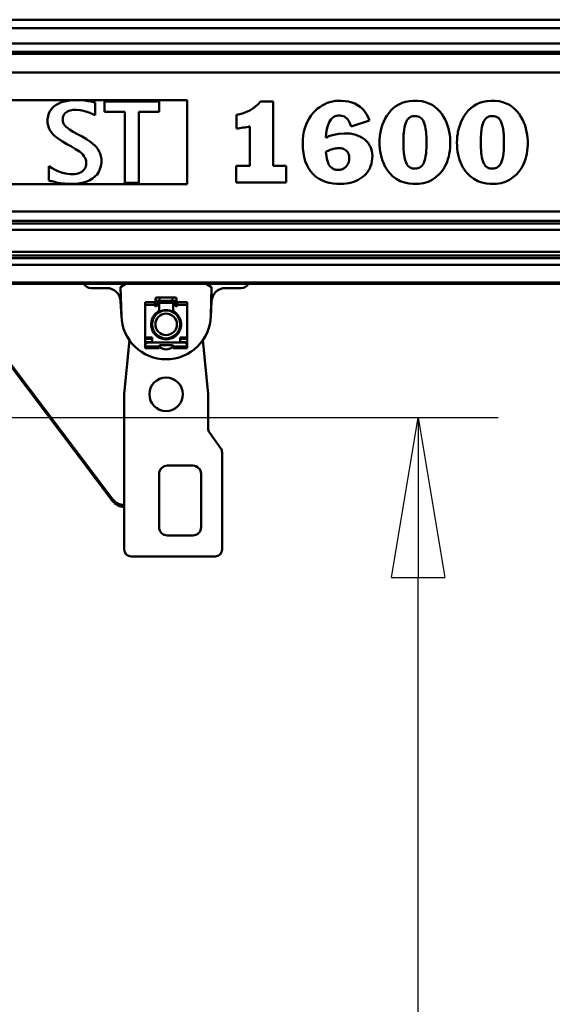
# Model space of a CAD drawing. Units: millimetres. Extents: x 59 to 11939, y 24 to 8424.
# Drawn here: x 3213 to 3453, y 2228 to 2671 of the extents above; entities that cross this region are included whole.
import ezdxf

# ---------------------------------------------------------------- set-up
doc = ezdxf.new("R2010")
doc.units = ezdxf.units.MM
doc.header["$MEASUREMENT"] = 0
doc.layers.add('(1) Shape lines', color=7, linetype='Continuous', lineweight=35, true_color=0x000000)
doc.layers.add('(6) Dimensions', color=7, linetype='Continuous', lineweight=35, true_color=0x000000)
doc.styles.add('Arial', font='arial.ttf')
doc.styles.add('Microsoft YaHei', font='arial.ttf')
doc.dimstyles.new('Vertex Style', dxfattribs={"dimscale": 20, "dimtxt": 0.18, "dimasz": 3.6, "dimexe": 1.8, "dimexo": 0.0625, "dimgap": 1.7, "dimtad": 1, "dimdec": 1, "dimdsep": 46, "dimtxsty": 'Arial', "dimblk1": 'CLOSED', "dimblk2": 'CLOSED', "dimsah": 1, "dimcen": 0.09, "dimdle": 1.8, "dimadec": 1, "dimazin": 2, "dimtfac": 0.65, "dimtdec": 4, "dimtmove": 0, "dimatfit": 3, "dimfxl": 1, "dimtolj": 1, "dimtzin": 0, "dimlwe": 25, "dimarcsym": 0})

# ---------------------------------------------------------------- blocks, each defined once
blk = doc.blocks.new('_Closed')
at = {"color": 0, "linetype": 'ByBlock', "lineweight": -2}
for p, q in [((-1, 0.166667), (0, 0)), ((-1, 0.166667), (-1, -0.166667)), ((0, 0), (-1, -0.166667)), ((0, 0), (-1, 0))]:
    blk.add_line(p, q, dxfattribs=at)
blk = doc.blocks.new('*D30')
at = {"layer": '(6) Dimensions', "color": 9, "lineweight": 25}
for p, q in [((5484.08, 2552.57), (5739.19, 2552.57)), ((5703.19, 2480.57), (5703.19, 982.49)), ((1549.02, 910.49), (5739.19, 910.49))]:
    blk.add_line(p, q, dxfattribs=at)
at = {"layer": 'Defpoints', "color": 0}
for p in [(5482.83, 2552.57), (1547.77, 910.49), (5703.19, 910.49)]:
    blk.add_point(p, dxfattribs=at)
at = {"layer": '(6) Dimensions', "color": 9, "lineweight": 25, "xscale": 72, "yscale": 72, "zscale": 72}
for p, rotation in [((5703.19, 2552.57), 90), ((5703.19, 910.49), 270)]:
    blk.add_blockref('_Closed', p, dxfattribs=dict(at, rotation=rotation))
at = {"layer": '(6) Dimensions', "color": 7, "lineweight": 35, "insert": (5636.83, 1423.36), "char_height": 70, "attachment_point": 5, "rotation": 90, "style": 'Microsoft YaHei'}
blk.add_mtext('\\A1;3258', dxfattribs=at)
blk = doc.blocks.new('*D40')
at = {"layer": '(6) Dimensions', "color": 9, "lineweight": 25}
for p, q in [((3060.08, 2492.33), (3428.64, 2492.33)), ((3392.64, 1621.37), (3392.64, 2420.33)), ((3142.05, 1549.37), (3428.64, 1549.37))]:
    blk.add_line(p, q, dxfattribs=at)
at = {"layer": 'Defpoints', "color": 0}
for p in [(3058.83, 2492.33), (3392.64, 2492.33), (3140.8, 1549.37)]:
    blk.add_point(p, dxfattribs=at)
at = {"layer": '(6) Dimensions', "color": 9, "lineweight": 25, "xscale": 72, "yscale": 72, "zscale": 72}
for p, rotation in [((3392.64, 2492.33), 90), ((3392.64, 1549.37), 270)]:
    blk.add_blockref('_Closed', p, dxfattribs=dict(at, rotation=rotation))
at = {"layer": '(6) Dimensions', "color": 7, "lineweight": 35, "insert": (3326.28, 1871.14), "char_height": 70, "attachment_point": 5, "rotation": 90, "style": 'Microsoft YaHei'}
blk.add_mtext('\\A1;2148', dxfattribs=at)
blk = doc.blocks.new('Crane_WorkSt_1_16f2e461-74a3-450e-a1b7-721210694540')
at = {"layer": '(1) Shape lines', "color": 7, "lineweight": 50, "ltscale": 60}
for p, q in [((6655.99, 2896.97), (-155.99, 2896.97)), ((6642, 2890.99), (-142, 2890.99)), ((6655.99, 2874.05), (-155.99, 2874.05)), ((6642.96, 2880.04), (-142.96, 2880.04)), ((6737, 2872.55), (-237, 2872.55)), ((6737, 2859.14), (-237, 2859.14)), ((3265, 2839.5), (2315, 2839.5)), ((3175.24, 2837.92), (3173.23, 2837.09)), ((3177.4, 2838.57), (3175.24, 2837.92)), ((3179.7, 2839.04), (3177.4, 2838.57)), ((3182.12, 2839.33), (3179.7, 2839.04)), ((3184.63, 2839.45), (3182.12, 2839.33)), ((3185.22, 2839.46), (3184.63, 2839.45)), ((3185.6, 2839.46), (3185.22, 2839.46)), ((3186.35, 2839.44), (3185.6, 2839.46)), ((3189.25, 2839.31), (3186.35, 2839.44)), ((3191.95, 2839.06), (3189.25, 2839.31)), ((3194.37, 2838.75), (3191.95, 2839.06)), ((3196.46, 2838.41), (3194.37, 2838.75)), ((3197.36, 2838.25), (3196.46, 2838.41)), ((3198.15, 2838.1), (3197.36, 2838.25)), ((3198.83, 2837.97), (3198.15, 2838.1)), ((3199.39, 2837.86), (3198.83, 2837.97)), ((3199.39, 2828.76), (3199.39, 2837.86)), ((3206, 2838.47), (3206, 2830.98)), ((3244.98, 2838.47), (3206, 2838.47)), ((3244.98, 2830.98), (3244.98, 2838.47)), ((3265, 2779.43), (3265, 2839.5)), ((3326.47, 2838.43), (3317.57, 2838.43)), ((3326.47, 2792.44), (3326.47, 2838.43)), ((3367.12, 2838.08), (3365.21, 2837.43)), ((3369.04, 2838.57), (3367.12, 2838.08)), ((3370.97, 2838.88), (3369.04, 2838.57)), ((3372.9, 2839.03), (3370.97, 2838.88)), ((3373.38, 2839.04), (3372.9, 2839.03)), ((3373.98, 2839.04), (3373.38, 2839.04)), ((3375.36, 2839.01), (3373.98, 2839.04)), ((3377.97, 2838.8), (3375.36, 2839.01)), ((3380.42, 2838.38), (3377.97, 2838.8)), ((3382.71, 2837.78), (3380.42, 2838.38)), ((3421.18, 2838.23), (3418.68, 2837.41)), ((3423.9, 2838.77), (3421.18, 2838.23)), ((3426.84, 2839.02), (3423.9, 2838.77)), ((3429.91, 2838.97), (3426.84, 2839.02)), ((3432.77, 2838.62), (3429.91, 2838.97)), ((3435.41, 2837.99), (3432.77, 2838.62)), ((3437.85, 2837.08), (3435.41, 2837.99)), ((3476.52, 2838.23), (3474.02, 2837.41)), ((3479.24, 2838.77), (3476.52, 2838.23)), ((3482.18, 2839.02), (3479.24, 2838.77)), ((3485.25, 2838.97), (3482.18, 2839.02)), ((3488.11, 2838.62), (3485.25, 2838.97)), ((3490.75, 2837.99), (3488.11, 2838.62)), ((3493.19, 2837.08), (3490.75, 2837.99)), ((3167.16, 2831.87), (3166.23, 2830.07)), ((3168.34, 2833.46), (3167.16, 2831.87)), ((3169.76, 2834.86), (3168.34, 2833.46)), ((3171.39, 2836.07), (3169.76, 2834.86)), ((3173.23, 2837.09), (3171.39, 2836.07)), ((3178.03, 2830.28), (3178.74, 2830.85)), ((3178.74, 2830.85), (3179.54, 2831.34)), ((3179.54, 2831.34), (3180.42, 2831.74)), ((3180.42, 2831.74), (3181.38, 2832.04)), ((3181.38, 2832.04), (3183.46, 2832.41)), ((3183.46, 2832.41), (3184.58, 2832.46)), ((3184.58, 2832.46), (3185.9, 2832.44)), ((3185.9, 2832.44), (3188.52, 2832.18)), ((3188.52, 2832.18), (3190.99, 2831.69)), ((3190.99, 2831.69), (3193.31, 2831.04)), ((3193.31, 2831.04), (3195.48, 2830.29)), ((3206, 2830.98), (3220.57, 2830.98)), ((3220.57, 2830.98), (3220.57, 2780.39)), ((3230.42, 2830.98), (3244.98, 2830.98)), ((3230.42, 2780.39), (3230.42, 2830.98)), ((3356.47, 2831.67), (3354.97, 2830.04)), ((3358.07, 2833.15), (3356.47, 2831.67)), ((3359.77, 2834.46), (3358.07, 2833.15)), ((3361.53, 2835.61), (3359.77, 2834.46)), ((3363.34, 2836.6), (3361.53, 2835.61)), ((3365.21, 2837.43), (3363.34, 2836.6)), ((3384.83, 2836.96), (3382.71, 2837.78)), ((3386.8, 2835.92), (3384.83, 2836.96)), ((3388.62, 2834.66), (3386.8, 2835.92)), ((3390.28, 2833.17), (3388.62, 2834.66)), ((3391.78, 2831.45), (3390.28, 2833.17)), ((3393.15, 2829.48), (3391.78, 2831.45)), ((3410.69, 2831.98), (3409.17, 2830.2)), ((3412.4, 2833.62), (3410.69, 2831.98)), ((3414.29, 2835.09), (3412.4, 2833.62)), ((3416.39, 2836.36), (3414.29, 2835.09)), ((3418.68, 2837.41), (3416.39, 2836.36)), ((3440.08, 2835.96), (3437.85, 2837.08)), ((3442.1, 2834.62), (3440.08, 2835.96)), ((3443.93, 2833.09), (3442.1, 2834.62)), ((3445.58, 2831.4), (3443.93, 2833.09)), ((3447.04, 2829.57), (3445.58, 2831.4)), ((3466.03, 2831.98), (3464.51, 2830.2)), ((3467.74, 2833.62), (3466.03, 2831.98)), ((3469.63, 2835.09), (3467.74, 2833.62)), ((3471.73, 2836.36), (3469.63, 2835.09)), ((3474.02, 2837.41), (3471.73, 2836.36)), ((3495.42, 2835.96), (3493.19, 2837.08)), ((3497.44, 2834.62), (3495.42, 2835.96)), ((3499.27, 2833.09), (3497.44, 2834.62)), ((3500.92, 2831.4), (3499.27, 2833.09)), ((3502.38, 2829.57), (3500.92, 2831.4)), ((3165.18, 2824.7), (3165.17, 2824.36)), ((3165.17, 2824.36), (3165.18, 2823.88)), ((3165.23, 2825.88), (3165.18, 2824.7)), ((3165.18, 2823.88), (3165.25, 2822.95)), ((3165.58, 2828.08), (3165.23, 2825.88)), ((3166.23, 2830.07), (3165.58, 2828.08)), ((3176.04, 2825.42), (3176.07, 2825.98)), ((3176.04, 2825.24), (3176.04, 2825.42)), ((3176.06, 2824.94), (3176.04, 2825.24)), ((3176.12, 2824.36), (3176.06, 2824.94)), ((3176.07, 2825.98), (3176.22, 2827.04)), ((3176.44, 2823.25), (3176.12, 2824.36)), ((3176.22, 2827.04), (3176.5, 2827.99)), ((3176.5, 2827.99), (3176.9, 2828.85)), ((3176.9, 2828.85), (3177.41, 2829.61)), ((3177.41, 2829.61), (3178.03, 2830.28)), ((3195.48, 2830.29), (3197.5, 2829.51)), ((3197.5, 2829.51), (3199.39, 2828.76)), ((3300.25, 2829), (3300.25, 2819.04)), ((3351.11, 2824.18), (3350.11, 2821.92)), ((3352.26, 2826.29), (3351.11, 2824.18)), ((3353.56, 2828.24), (3352.26, 2826.29)), ((3354.97, 2830.04), (3353.56, 2828.24)), ((3365.74, 2821.8), (3366.62, 2823.78)), ((3366.62, 2823.78), (3367.75, 2825.54)), ((3367.75, 2825.54), (3369.17, 2826.96)), ((3369.17, 2826.96), (3369.99, 2827.52)), ((3369.99, 2827.52), (3370.9, 2827.96)), ((3370.9, 2827.96), (3371.9, 2828.27)), ((3371.9, 2828.27), (3372.98, 2828.43)), ((3372.98, 2828.43), (3374.18, 2828.45)), ((3374.18, 2828.45), (3375.37, 2828.32)), ((3375.37, 2828.32), (3376.45, 2828.05)), ((3376.45, 2828.05), (3377.41, 2827.64)), ((3377.41, 2827.64), (3378.25, 2827.1)), ((3378.25, 2827.1), (3379.02, 2826.46)), ((3379.02, 2826.46), (3379.7, 2825.72)), ((3379.7, 2825.72), (3380.29, 2824.89)), ((3380.29, 2824.89), (3381.29, 2822.98)), ((3382.2, 2820.58), (3395.45, 2824.79)), ((3394.37, 2827.26), (3393.15, 2829.48)), ((3395.45, 2824.79), (3394.37, 2827.26)), ((3405.63, 2824.16), (3404.78, 2822)), ((3406.65, 2826.25), (3405.63, 2824.16)), ((3407.83, 2828.27), (3406.65, 2826.25)), ((3409.17, 2830.2), (3407.83, 2828.27)), ((3421.28, 2823.14), (3421.81, 2824.35)), ((3421.81, 2824.35), (3422.4, 2825.36)), ((3422.4, 2825.36), (3423.06, 2826.17)), ((3423.06, 2826.17), (3423.77, 2826.81)), ((3423.77, 2826.81), (3424.55, 2827.3)), ((3424.55, 2827.3), (3425.38, 2827.65)), ((3425.38, 2827.65), (3426.25, 2827.87)), ((3426.25, 2827.87), (3427.18, 2827.99)), ((3427.18, 2827.99), (3428.15, 2828.01)), ((3428.15, 2828.01), (3429.09, 2827.93)), ((3429.09, 2827.93), (3429.99, 2827.76)), ((3429.99, 2827.76), (3430.84, 2827.47)), ((3430.84, 2827.47), (3431.64, 2827.04)), ((3431.64, 2827.04), (3432.38, 2826.47)), ((3432.38, 2826.47), (3433.07, 2825.73)), ((3433.07, 2825.73), (3433.69, 2824.81)), ((3433.69, 2824.81), (3434.24, 2823.69)), ((3448.32, 2827.61), (3447.04, 2829.57)), ((3449.45, 2825.56), (3448.32, 2827.61)), ((3450.41, 2823.45), (3449.45, 2825.56)), ((3460.97, 2824.16), (3460.12, 2822)), ((3461.99, 2826.25), (3460.97, 2824.16)), ((3463.16, 2828.27), (3461.99, 2826.25)), ((3464.51, 2830.2), (3463.16, 2828.27)), ((3476.62, 2823.14), (3477.15, 2824.35)), ((3477.15, 2824.35), (3477.74, 2825.36)), ((3477.74, 2825.36), (3478.4, 2826.17)), ((3478.4, 2826.17), (3479.11, 2826.81)), ((3479.11, 2826.81), (3479.89, 2827.3)), ((3479.89, 2827.3), (3480.72, 2827.65)), ((3480.72, 2827.65), (3481.59, 2827.87)), ((3481.59, 2827.87), (3482.52, 2827.99)), ((3482.52, 2827.99), (3483.49, 2828.01)), ((3483.49, 2828.01), (3484.43, 2827.93)), ((3484.43, 2827.93), (3485.33, 2827.76)), ((3485.33, 2827.76), (3486.18, 2827.47)), ((3486.18, 2827.47), (3486.98, 2827.04)), ((3486.98, 2827.04), (3487.72, 2826.47)), ((3487.72, 2826.47), (3488.41, 2825.73)), ((3488.41, 2825.73), (3489.03, 2824.81)), ((3489.03, 2824.81), (3489.58, 2823.69)), ((3503.66, 2827.61), (3502.38, 2829.57)), ((3504.79, 2825.56), (3503.66, 2827.61)), ((3505.75, 2823.45), (3504.79, 2825.56)), ((3165.25, 2822.95), (3165.57, 2821.2)), ((3165.57, 2821.2), (3166.1, 2819.57)), ((3166.1, 2819.57), (3166.82, 2818.05)), ((3166.82, 2818.05), (3167.73, 2816.65)), ((3176.97, 2822.21), (3176.44, 2823.25)), ((3177.69, 2821.22), (3176.97, 2822.21)), ((3178.6, 2820.28), (3177.69, 2821.22)), ((3179.67, 2819.37), (3178.6, 2820.28)), ((3180.87, 2818.5), (3179.67, 2819.37)), ((3183.62, 2816.8), (3180.87, 2818.5)), ((3186.68, 2815.11), (3183.62, 2816.8)), ((3309.91, 2820.7), (3309.91, 2792.44)), ((3348.55, 2816.93), (3348.05, 2814.21)), ((3349.25, 2819.5), (3348.55, 2816.93)), ((3350.11, 2821.92), (3349.25, 2819.5)), ((3364.35, 2815.33), (3364.63, 2817.48)), ((3364.63, 2817.48), (3365.09, 2819.65)), ((3365.09, 2819.65), (3365.74, 2821.8)), ((3381.29, 2822.98), (3382.2, 2820.58)), ((3403.51, 2817.61), (3403.28, 2816.51)), ((3404.07, 2819.8), (3403.51, 2817.61)), ((3404.78, 2822), (3404.07, 2819.8)), ((3419.85, 2815.99), (3420.1, 2818.16)), ((3420.1, 2818.16), (3420.42, 2820.07)), ((3420.42, 2820.07), (3420.81, 2821.73)), ((3420.81, 2821.73), (3421.28, 2823.14)), ((3434.24, 2823.69), (3434.73, 2822.36)), ((3434.73, 2822.36), (3435.16, 2820.81)), ((3435.16, 2820.81), (3435.51, 2819.01)), ((3435.51, 2819.01), (3435.66, 2818.01)), ((3435.66, 2818.01), (3435.72, 2817.49)), ((3435.72, 2817.49), (3435.76, 2817.22)), ((3435.76, 2817.22), (3435.78, 2817.06)), ((3435.78, 2817.06), (3435.89, 2815.94)), ((3451.21, 2821.27), (3450.41, 2823.45)), ((3451.87, 2819.07), (3451.21, 2821.27)), ((3452.38, 2816.87), (3451.87, 2819.07)), ((3452.76, 2814.68), (3452.38, 2816.87)), ((3458.85, 2817.61), (3458.62, 2816.51)), ((3459.41, 2819.8), (3458.85, 2817.61)), ((3460.12, 2822), (3459.41, 2819.8)), ((3475.19, 2815.99), (3475.44, 2818.16)), ((3475.44, 2818.16), (3475.76, 2820.07)), ((3475.76, 2820.07), (3476.15, 2821.73)), ((3476.15, 2821.73), (3476.62, 2823.14)), ((3489.58, 2823.69), (3490.07, 2822.36)), ((3490.07, 2822.36), (3490.5, 2820.81)), ((3490.5, 2820.81), (3490.85, 2819.01)), ((3490.85, 2819.01), (3491, 2818.01)), ((3491, 2818.01), (3491.06, 2817.49)), ((3491.06, 2817.49), (3491.1, 2817.22)), ((3491.1, 2817.22), (3491.12, 2817.06)), ((3491.12, 2817.06), (3491.23, 2815.94)), ((3506.55, 2821.27), (3505.75, 2823.45)), ((3507.21, 2819.07), (3506.55, 2821.27)), ((3507.72, 2816.87), (3507.21, 2819.07)), ((3508.1, 2814.68), (3507.72, 2816.87)), ((3167.73, 2816.65), (3168.8, 2815.34)), ((3168.8, 2815.34), (3170, 2814.11)), ((3170, 2814.11), (3171.33, 2812.97)), ((3171.33, 2812.97), (3172.75, 2811.89)), ((3172.75, 2811.89), (3175.81, 2809.89)), ((3175.81, 2809.89), (3179.04, 2808.05)), ((3189.91, 2813.36), (3186.68, 2815.11)), ((3193.13, 2811.47), (3189.91, 2813.36)), ((3196.19, 2809.38), (3193.13, 2811.47)), ((3347.74, 2811.34), (3347.62, 2808.33)), ((3348.05, 2814.21), (3347.74, 2811.34)), ((3364.18, 2812.87), (3364.2, 2813.34)), ((3364.18, 2812.64), (3364.18, 2812.87)), ((3364.22, 2812.62), (3364.18, 2812.64)), ((3364.2, 2813.34), (3364.35, 2815.33)), ((3364.32, 2812.68), (3364.22, 2812.62)), ((3364.53, 2812.78), (3364.32, 2812.68)), ((3366.24, 2813.57), (3364.53, 2812.78)), ((3367.99, 2814.21), (3366.24, 2813.57)), ((3369.8, 2814.73), (3367.99, 2814.21)), ((3373.51, 2815.39), (3369.8, 2814.73)), ((3377.26, 2815.66), (3373.51, 2815.39)), ((3378.19, 2815.67), (3377.26, 2815.66)), ((3379.33, 2815.64), (3378.19, 2815.67)), ((3381.54, 2815.48), (3379.33, 2815.64)), ((3383.62, 2815.14), (3381.54, 2815.48)), ((3385.56, 2814.64), (3383.62, 2815.14)), ((3387.38, 2813.97), (3385.56, 2814.64)), ((3389.06, 2813.18), (3387.38, 2813.97)), ((3390.59, 2812.26), (3389.06, 2813.18)), ((3391.98, 2811.21), (3390.59, 2812.26)), ((3393.22, 2810.04), (3391.98, 2811.21)), ((3394.31, 2808.79), (3393.22, 2810.04)), ((3402.63, 2811.26), (3402.58, 2809.23)), ((3402.81, 2813.35), (3402.63, 2811.26)), ((3403.11, 2815.51), (3402.81, 2813.35)), ((3403.18, 2815.96), (3403.11, 2815.51)), ((3403.28, 2816.51), (3403.18, 2815.96)), ((3419.6, 2810.79), (3419.64, 2812.2)), ((3419.6, 2807.81), (3419.6, 2810.79)), ((3419.64, 2812.2), (3419.69, 2813.54)), ((3419.69, 2813.54), (3419.76, 2814.8)), ((3419.76, 2814.8), (3419.85, 2815.99)), ((3435.89, 2815.94), (3435.98, 2814.75)), ((3435.98, 2814.75), (3436.05, 2813.48)), ((3436.05, 2813.48), (3436.11, 2812.14)), ((3436.11, 2812.14), (3436.14, 2810.72)), ((3436.14, 2810.72), (3436.15, 2809.23)), ((3453.01, 2812.54), (3452.76, 2814.68)), ((3453.14, 2810.48), (3453.01, 2812.54)), ((3453.16, 2809.47), (3453.14, 2810.48)), ((3457.97, 2811.26), (3457.92, 2809.23)), ((3458.15, 2813.35), (3457.97, 2811.26)), ((3458.45, 2815.51), (3458.15, 2813.35)), ((3458.52, 2815.96), (3458.45, 2815.51)), ((3458.62, 2816.51), (3458.52, 2815.96)), ((3474.94, 2810.79), (3474.97, 2812.2)), ((3474.94, 2807.81), (3474.94, 2810.79)), ((3474.97, 2812.2), (3475.03, 2813.54)), ((3475.03, 2813.54), (3475.1, 2814.8)), ((3475.1, 2814.8), (3475.19, 2815.99)), ((3491.23, 2815.94), (3491.32, 2814.75)), ((3491.32, 2814.75), (3491.39, 2813.48)), ((3491.39, 2813.48), (3491.45, 2812.14)), ((3491.45, 2812.14), (3491.48, 2810.72)), ((3491.48, 2810.72), (3491.49, 2809.23)), ((3508.35, 2812.54), (3508.1, 2814.68)), ((3508.48, 2810.48), (3508.35, 2812.54)), ((3508.5, 2809.47), (3508.48, 2810.48)), ((3179.04, 2808.05), (3182.26, 2806.27)), ((3182.26, 2806.27), (3185.32, 2804.49)), ((3185.32, 2804.49), (3188.07, 2802.62)), ((3188.07, 2802.62), (3189.27, 2801.63)), ((3197.62, 2808.24), (3196.19, 2809.38)), ((3198.94, 2807.02), (3197.62, 2808.24)), ((3200.14, 2805.71), (3198.94, 2807.02)), ((3201.21, 2804.31), (3200.14, 2805.71)), ((3202.12, 2802.8), (3201.21, 2804.31)), ((3202.85, 2801.18), (3202.12, 2802.8)), ((3347.62, 2808.33), (3347.74, 2804.94)), ((3347.74, 2804.94), (3348.09, 2801.73)), ((3364.25, 2802.48), (3366.78, 2803.56)), ((3366.78, 2803.56), (3366.95, 2803.63)), ((3366.95, 2803.63), (3367.32, 2803.79)), ((3367.32, 2803.79), (3368.07, 2804.08)), ((3368.07, 2804.08), (3368.86, 2804.34)), ((3368.86, 2804.34), (3369.67, 2804.56)), ((3369.67, 2804.56), (3370.51, 2804.75)), ((3370.51, 2804.75), (3371.36, 2804.91)), ((3371.36, 2804.91), (3372.2, 2805.01)), ((3372.2, 2805.01), (3373.02, 2805.07)), ((3373.02, 2805.07), (3373.43, 2805.09)), ((3373.43, 2805.09), (3373.64, 2805.09)), ((3373.64, 2805.09), (3373.89, 2805.09)), ((3373.89, 2805.09), (3374.89, 2805.01)), ((3374.89, 2805.01), (3375.82, 2804.84)), ((3375.82, 2804.84), (3376.68, 2804.58)), ((3376.68, 2804.58), (3377.47, 2804.22)), ((3377.47, 2804.22), (3378.19, 2803.77)), ((3378.19, 2803.77), (3378.83, 2803.25)), ((3378.83, 2803.25), (3379.39, 2802.64)), ((3379.39, 2802.64), (3379.86, 2801.96)), ((3395.24, 2807.44), (3394.31, 2808.79)), ((3396.01, 2806.01), (3395.24, 2807.44)), ((3396.63, 2804.5), (3396.01, 2806.01)), ((3397.07, 2802.94), (3396.63, 2804.5)), ((3397.34, 2801.33), (3397.07, 2802.94)), ((3402.58, 2809.23), (3402.64, 2806.94)), ((3402.64, 2806.94), (3402.8, 2804.73)), ((3402.8, 2804.73), (3403.05, 2802.61)), ((3403.05, 2802.61), (3403.41, 2800.57)), ((3419.63, 2806.39), (3419.6, 2807.81)), ((3419.68, 2805.05), (3419.63, 2806.39)), ((3419.75, 2803.78), (3419.68, 2805.05)), ((3419.84, 2802.58), (3419.75, 2803.78)), ((3435.98, 2803.72), (3435.78, 2801.4)), ((3436.05, 2804.98), (3435.98, 2803.72)), ((3436.11, 2806.32), (3436.05, 2804.98)), ((3436.14, 2807.74), (3436.11, 2806.32)), ((3436.15, 2809.23), (3436.14, 2807.74)), ((3452.42, 2801.05), (3452.76, 2803.11)), ((3452.76, 2803.11), (3453, 2805.25)), ((3453, 2805.25), (3453.13, 2807.48)), ((3453.13, 2807.48), (3453.16, 2808.62)), ((3453.16, 2809.2), (3453.16, 2809.47)), ((3453.16, 2808.62), (3453.16, 2809.2)), ((3457.92, 2809.23), (3457.98, 2806.94)), ((3457.98, 2806.94), (3458.14, 2804.73)), ((3458.14, 2804.73), (3458.39, 2802.61)), ((3458.39, 2802.61), (3458.75, 2800.57)), ((3474.97, 2806.39), (3474.94, 2807.81)), ((3475.02, 2805.05), (3474.97, 2806.39)), ((3475.09, 2803.78), (3475.02, 2805.05)), ((3475.18, 2802.58), (3475.09, 2803.78)), ((3491.32, 2803.72), (3491.12, 2801.4)), ((3491.39, 2804.98), (3491.32, 2803.72)), ((3491.45, 2806.32), (3491.39, 2804.98)), ((3491.48, 2807.74), (3491.45, 2806.32)), ((3491.49, 2809.23), (3491.48, 2807.74)), ((3507.76, 2801.05), (3508.1, 2803.11)), ((3508.1, 2803.11), (3508.33, 2805.25)), ((3508.33, 2805.25), (3508.47, 2807.48)), ((3508.47, 2807.48), (3508.5, 2808.62)), ((3508.5, 2809.2), (3508.5, 2809.47)), ((3508.5, 2808.62), (3508.5, 2809.2)), ((3189.27, 2801.63), (3190.34, 2800.58)), ((3190.34, 2800.58), (3191.25, 2799.48)), ((3191.25, 2799.48), (3191.98, 2798.3)), ((3191.98, 2798.3), (3192.51, 2797.04)), ((3192.51, 2797.04), (3192.82, 2795.69)), ((3192.82, 2795.69), (3192.89, 2794.98)), ((3203.38, 2799.44), (3202.85, 2801.18)), ((3203.69, 2797.57), (3203.38, 2799.44)), ((3203.76, 2796.58), (3203.69, 2797.57)), ((3203.71, 2794.48), (3203.77, 2795.72)), ((3203.77, 2796.08), (3203.76, 2796.58)), ((3203.77, 2795.72), (3203.77, 2796.08)), ((3348.09, 2801.73), (3348.67, 2798.71)), ((3348.67, 2798.71), (3349.49, 2795.88)), ((3349.49, 2795.88), (3350.53, 2793.26)), ((3364.64, 2799.26), (3364.25, 2802.48)), ((3364.67, 2798.94), (3364.64, 2799.26)), ((3364.78, 2798.23), (3364.67, 2798.94)), ((3364.91, 2797.5), (3364.78, 2798.23)), ((3365.08, 2796.74), (3364.91, 2797.5)), ((3365.28, 2795.97), (3365.08, 2796.74)), ((3365.53, 2795.2), (3365.28, 2795.97)), ((3379.86, 2801.96), (3380.26, 2801.21)), ((3380.26, 2801.21), (3380.56, 2800.39)), ((3380.56, 2800.39), (3380.76, 2799.5)), ((3380.78, 2796.5), (3380.58, 2795.51)), ((3380.76, 2799.5), (3380.87, 2798.56)), ((3380.88, 2797.53), (3380.78, 2796.5)), ((3380.87, 2798.56), (3380.88, 2798.06)), ((3380.88, 2798.06), (3380.88, 2797.53)), ((3396.74, 2793.96), (3397.13, 2795.77)), ((3397.13, 2795.77), (3397.36, 2797.68)), ((3397.44, 2799.67), (3397.34, 2801.33)), ((3397.36, 2797.68), (3397.44, 2799.67)), ((3403.41, 2800.57), (3403.87, 2798.62)), ((3403.87, 2798.62), (3404.43, 2796.75)), ((3404.43, 2796.75), (3405.08, 2794.98)), ((3419.96, 2801.45), (3419.84, 2802.58)), ((3420.09, 2800.4), (3419.96, 2801.45)), ((3420.4, 2798.48), (3420.09, 2800.4)), ((3420.79, 2796.8), (3420.4, 2798.48)), ((3421.26, 2795.37), (3420.79, 2796.8)), ((3434.71, 2796.03), (3434.22, 2794.71)), ((3435.14, 2797.57), (3434.71, 2796.03)), ((3435.49, 2799.36), (3435.14, 2797.57)), ((3435.78, 2801.4), (3435.49, 2799.36)), ((3450.82, 2795.39), (3451.45, 2797.19)), ((3451.45, 2797.19), (3451.99, 2799.08)), ((3451.99, 2799.08), (3452.42, 2801.05)), ((3458.75, 2800.57), (3459.21, 2798.62)), ((3459.21, 2798.62), (3459.77, 2796.75)), ((3459.77, 2796.75), (3460.42, 2794.98)), ((3475.3, 2801.45), (3475.18, 2802.58)), ((3475.43, 2800.4), (3475.3, 2801.45)), ((3475.74, 2798.48), (3475.43, 2800.4)), ((3476.13, 2796.8), (3475.74, 2798.48)), ((3476.59, 2795.37), (3476.13, 2796.8)), ((3490.05, 2796.03), (3489.56, 2794.71)), ((3490.48, 2797.57), (3490.05, 2796.03)), ((3490.83, 2799.36), (3490.48, 2797.57)), ((3491.12, 2801.4), (3490.83, 2799.36)), ((3506.16, 2795.39), (3506.79, 2797.19)), ((3506.79, 2797.19), (3507.33, 2799.08)), ((3507.33, 2799.08), (3507.76, 2801.05)), ((3168.05, 2791.03), (3166.27, 2792.1)), ((3166.27, 2781.9), (3166.27, 2792.1)), ((3170.13, 2789.86), (3168.05, 2791.03)), ((3172.52, 2788.7), (3170.13, 2789.86)), ((3175.19, 2787.68), (3172.52, 2788.7)), ((3190.56, 2788.93), (3189.71, 2788.26)), ((3191.25, 2789.68), (3190.56, 2788.93)), ((3191.82, 2790.48), (3191.25, 2789.68)), ((3192.25, 2791.33), (3191.82, 2790.48)), ((3192.57, 2792.21), (3192.25, 2791.33)), ((3192.78, 2793.11), (3192.57, 2792.21)), ((3192.88, 2794.01), (3192.78, 2793.11)), ((3192.9, 2794.45), (3192.88, 2794.01)), ((3192.89, 2794.98), (3192.9, 2794.62)), ((3192.9, 2794.62), (3192.9, 2794.45)), ((3201.8, 2788.05), (3202.72, 2790)), ((3202.72, 2790), (3203.37, 2792.14)), ((3203.37, 2792.14), (3203.71, 2794.48)), ((3300.18, 2792.44), (3300.18, 2780.49)), ((3309.91, 2792.44), (3300.18, 2792.44)), ((3335.82, 2792.44), (3326.47, 2792.44)), ((3335.82, 2780.49), (3335.82, 2792.44)), ((3350.53, 2793.26), (3351.8, 2790.85)), ((3351.8, 2790.85), (3353.28, 2788.65)), ((3353.28, 2788.65), (3354.97, 2786.66)), ((3365.83, 2794.45), (3365.53, 2795.2)), ((3366.17, 2793.72), (3365.83, 2794.45)), ((3366.57, 2793), (3366.17, 2793.72)), ((3367.03, 2792.33), (3366.57, 2793)), ((3367.56, 2791.71), (3367.03, 2792.33)), ((3368.16, 2791.16), (3367.56, 2791.71)), ((3368.83, 2790.66), (3368.16, 2791.16)), ((3369.57, 2790.24), (3368.83, 2790.66)), ((3369.98, 2790.06), (3369.57, 2790.24)), ((3370.4, 2789.91), (3369.98, 2790.06)), ((3370.85, 2789.78), (3370.4, 2789.91)), ((3371.33, 2789.68), (3370.85, 2789.78)), ((3371.82, 2789.61), (3371.33, 2789.68)), ((3372.34, 2789.56), (3371.82, 2789.61)), ((3372.88, 2789.53), (3372.34, 2789.56)), ((3373.45, 2789.55), (3372.88, 2789.53)), ((3374, 2789.59), (3373.45, 2789.55)), ((3374.53, 2789.67), (3374, 2789.59)), ((3375.05, 2789.78), (3374.53, 2789.67)), ((3375.54, 2789.92), (3375.05, 2789.78)), ((3376.02, 2790.09), (3375.54, 2789.92)), ((3376.47, 2790.29), (3376.02, 2790.09)), ((3376.91, 2790.52), (3376.47, 2790.29)), ((3377.33, 2790.78), (3376.91, 2790.52)), ((3378.1, 2791.37), (3377.33, 2790.78)), ((3378.78, 2792.05), (3378.1, 2791.37)), ((3379.37, 2792.81), (3378.78, 2792.05)), ((3379.87, 2793.65), (3379.37, 2792.81)), ((3380.28, 2794.56), (3379.87, 2793.65)), ((3380.58, 2795.51), (3380.28, 2794.56)), ((3393.74, 2787.77), (3394.68, 2789.16)), ((3394.68, 2789.16), (3395.5, 2790.65)), ((3395.5, 2790.65), (3396.19, 2792.25)), ((3396.19, 2792.25), (3396.74, 2793.96)), ((3405.08, 2794.98), (3405.82, 2793.29)), ((3405.82, 2793.29), (3406.64, 2791.69)), ((3406.64, 2791.69), (3407.54, 2790.19)), ((3407.54, 2790.19), (3408.52, 2788.78)), ((3408.52, 2788.78), (3409.58, 2787.46)), ((3421.78, 2794.16), (3421.26, 2795.37)), ((3422.37, 2793.15), (3421.78, 2794.16)), ((3423.02, 2792.33), (3422.37, 2793.15)), ((3423.74, 2791.67), (3423.02, 2792.33)), ((3424.51, 2791.17), (3423.74, 2791.67)), ((3425.34, 2790.82), (3424.51, 2791.17)), ((3426.21, 2790.59), (3425.34, 2790.82)), ((3427.13, 2790.47), (3426.21, 2790.59)), ((3428.1, 2790.45), (3427.13, 2790.47)), ((3429.05, 2790.52), (3428.1, 2790.45)), ((3429.95, 2790.69), (3429.05, 2790.52)), ((3430.8, 2790.97), (3429.95, 2790.69)), ((3431.6, 2791.39), (3430.8, 2790.97)), ((3432.35, 2791.96), (3431.6, 2791.39)), ((3433.04, 2792.7), (3432.35, 2791.96)), ((3433.66, 2793.6), (3433.04, 2792.7)), ((3434.22, 2794.71), (3433.66, 2793.6)), ((3446.42, 2787.77), (3447.46, 2789.11)), ((3447.46, 2789.11), (3448.42, 2790.54)), ((3448.42, 2790.54), (3449.31, 2792.06)), ((3449.31, 2792.06), (3450.1, 2793.68)), ((3450.1, 2793.68), (3450.82, 2795.39)), ((3460.42, 2794.98), (3461.16, 2793.29)), ((3461.16, 2793.29), (3461.98, 2791.69)), ((3461.98, 2791.69), (3462.88, 2790.19)), ((3462.88, 2790.19), (3463.86, 2788.78)), ((3463.86, 2788.78), (3464.92, 2787.46)), ((3477.12, 2794.16), (3476.59, 2795.37)), ((3477.71, 2793.15), (3477.12, 2794.16)), ((3478.36, 2792.33), (3477.71, 2793.15)), ((3479.08, 2791.67), (3478.36, 2792.33)), ((3479.85, 2791.17), (3479.08, 2791.67)), ((3480.68, 2790.82), (3479.85, 2791.17)), ((3481.55, 2790.59), (3480.68, 2790.82)), ((3482.47, 2790.47), (3481.55, 2790.59)), ((3483.44, 2790.45), (3482.47, 2790.47)), ((3484.39, 2790.52), (3483.44, 2790.45)), ((3485.29, 2790.69), (3484.39, 2790.52)), ((3486.14, 2790.97), (3485.29, 2790.69)), ((3486.94, 2791.39), (3486.14, 2790.97)), ((3487.69, 2791.96), (3486.94, 2791.39)), ((3488.38, 2792.7), (3487.69, 2791.96)), ((3489, 2793.6), (3488.38, 2792.7)), ((3489.56, 2794.71), (3489, 2793.6)), ((3501.76, 2787.77), (3502.8, 2789.11)), ((3502.8, 2789.11), (3503.76, 2790.54)), ((3503.76, 2790.54), (3504.64, 2792.06)), ((3504.64, 2792.06), (3505.44, 2793.68)), ((3505.44, 2793.68), (3506.16, 2795.39)), ((3166.27, 2781.9), (3166.77, 2781.78)), ((3166.77, 2781.78), (3167.45, 2781.6)), ((3167.45, 2781.6), (3168.29, 2781.39)), ((3178.14, 2786.91), (3175.19, 2787.68)), ((3179.71, 2786.65), (3178.14, 2786.91)), ((3181.35, 2786.49), (3179.71, 2786.65)), ((3183.06, 2786.46), (3181.35, 2786.49)), ((3184.74, 2786.56), (3183.06, 2786.46)), ((3186.24, 2786.81), (3184.74, 2786.56)), ((3187.57, 2787.18), (3186.24, 2786.81)), ((3188.72, 2787.67), (3187.57, 2787.18)), ((3189.71, 2788.26), (3188.72, 2787.67)), ((3193.38, 2781.27), (3195.52, 2782.23)), ((3195.52, 2782.23), (3197.45, 2783.38)), ((3197.45, 2783.38), (3199.15, 2784.74)), ((3199.15, 2784.74), (3200.6, 2786.3)), ((3200.6, 2786.3), (3201.8, 2788.05)), ((3354.97, 2786.66), (3356.88, 2784.91)), ((3356.88, 2784.91), (3358.98, 2783.39)), ((3358.98, 2783.39), (3361.3, 2782.1)), ((3361.3, 2782.1), (3363.81, 2781.06)), ((3384.15, 2781.02), (3385.78, 2781.67)), ((3385.78, 2781.67), (3387.34, 2782.42)), ((3387.34, 2782.42), (3388.82, 2783.28)), ((3388.82, 2783.28), (3390.2, 2784.24)), ((3390.2, 2784.24), (3391.48, 2785.31)), ((3391.48, 2785.31), (3392.66, 2786.49)), ((3392.66, 2786.49), (3393.74, 2787.77)), ((3409.58, 2787.46), (3411.92, 2785.11)), ((3411.92, 2785.11), (3414.52, 2783.16)), ((3414.52, 2783.16), (3417.37, 2781.6)), ((3417.37, 2781.6), (3420.46, 2780.45)), ((3437.21, 2781.11), (3438.72, 2781.76)), ((3438.72, 2781.76), (3440.16, 2782.52)), ((3440.16, 2782.52), (3442.86, 2784.32)), ((3442.86, 2784.32), (3445.3, 2786.52)), ((3445.3, 2786.52), (3446.42, 2787.77)), ((3464.92, 2787.46), (3467.26, 2785.11)), ((3467.26, 2785.11), (3469.86, 2783.16)), ((3469.86, 2783.16), (3472.71, 2781.6)), ((3472.71, 2781.6), (3475.8, 2780.45)), ((3492.55, 2781.11), (3494.06, 2781.76)), ((3494.06, 2781.76), (3495.5, 2782.52)), ((3495.5, 2782.52), (3498.2, 2784.32)), ((3498.2, 2784.32), (3500.64, 2786.52)), ((3500.64, 2786.52), (3501.76, 2787.77)), ((3265, 2779.43), (2782.11, 2779.43)), ((3168.29, 2781.39), (3169.28, 2781.15)), ((3169.28, 2781.15), (3170.4, 2780.89)), ((3170.4, 2780.89), (3171.64, 2780.63)), ((3171.64, 2780.63), (3174.44, 2780.12)), ((3174.44, 2780.12), (3177.58, 2779.71)), ((3177.58, 2779.71), (3180.97, 2779.48)), ((3180.97, 2779.48), (3181.84, 2779.46)), ((3181.84, 2779.46), (3182.28, 2779.46)), ((3182.28, 2779.46), (3182.95, 2779.46)), ((3182.95, 2779.46), (3185.81, 2779.61)), ((3185.81, 2779.61), (3188.51, 2779.96)), ((3188.51, 2779.96), (3191.04, 2780.51)), ((3191.04, 2780.51), (3193.38, 2781.27)), ((3220.57, 2780.39), (3230.42, 2780.39)), ((3300.18, 2780.49), (3335.82, 2780.49)), ((3363.81, 2781.06), (3366.51, 2780.27)), ((3366.51, 2780.27), (3369.39, 2779.73)), ((3369.39, 2779.73), (3371.94, 2779.5)), ((3376.58, 2779.5), (3371.94, 2779.5)), ((3376.58, 2779.5), (3377, 2779.53)), ((3377, 2779.53), (3380.68, 2780.06)), ((3380.68, 2780.06), (3382.45, 2780.49)), ((3382.45, 2780.49), (3384.15, 2781.02)), ((3420.46, 2780.45), (3423.73, 2779.73)), ((3423.73, 2779.73), (3426.27, 2779.5)), ((3429.26, 2779.5), (3426.27, 2779.5)), ((3429.26, 2779.5), (3430.71, 2779.56)), ((3430.71, 2779.56), (3434.05, 2780.12)), ((3434.05, 2780.12), (3437.21, 2781.11)), ((3475.8, 2780.45), (3479.07, 2779.73)), ((3479.07, 2779.73), (3481.61, 2779.5)), ((3484.59, 2779.5), (3481.61, 2779.5)), ((3484.59, 2779.5), (3486.05, 2779.56)), ((3486.05, 2779.56), (3489.39, 2780.12)), ((3489.39, 2780.12), (3492.55, 2781.11)), ((6737, 2759.89), (-237, 2759.89)), ((6737, 2753.05), (-237, 2753.05)), ((6655.99, 2751.16), (-155.99, 2751.16)), ((6643.76, 2746.76), (-143.82, 2746.76)), ((6737, 2726.35), (-237, 2726.35)), ((6655.99, 2730.91), (-155.99, 2730.91)), ((6655.99, 2728.24), (-155.99, 2728.24)), ((6737, 2721.59), (-237, 2721.59)), ((6737, 2709.09), (-237, 2709.09)), ((6737, 2708.08), (-237, 2708.08)), ((3212, 2552.51), (3094.44, 2708.08)), ((3212, 2553.9), (3095.49, 2708.08)), ((3207.49, 2705.08), (3196.26, 2705.08)), ((3217.5, 2705.58), (3221.3, 2708.08)), ((3218.01, 2685.28), (3217.5, 2705.58)), ((3278.7, 2708.08), (3282.5, 2705.58)), ((3282.5, 2705.58), (3281.99, 2685.28)), ((3303.74, 2705.08), (3292.51, 2705.08)), ((3242.5, 2693.88), (3242.5, 2697.13)), ((3243.75, 2698.38), (3245.37, 2698.38)), ((3245.37, 2698.38), (3254.62, 2698.38)), ((3245.37, 2698.38), (3245.37, 2695.89)), ((3254.62, 2698.38), (3256.25, 2698.38)), ((3254.62, 2698.38), (3254.62, 2695.89)), ((3257.5, 2697.13), (3257.5, 2693.88)), ((3218.04, 2684.47), (3217.48, 2695.59)), ((3235, 2695.06), (3235, 2693.11)), ((3235, 2695.06), (3242, 2695.06)), ((3242, 2693.11), (3235, 2693.11)), ((3235, 2693.11), (3235, 2669.68)), ((3242, 2693.11), (3242, 2695.06)), ((3242, 2693.11), (3242, 2692.58)), ((3242.5, 2692.08), (3242.5, 2693.88)), ((3242.5, 2692.08), (3243, 2692.08)), ((3242.51, 2693.88), (3243.5, 2693.88)), ((3243.5, 2692.58), (3243.5, 2694.08)), ((3245.37, 2695.88), (3243.75, 2695.88)), ((3244, 2694.58), (3244.5, 2694.58)), ((3255.01, 2694.58), (3244.99, 2694.58)), ((3245, 2696.06), (3245, 2694.09)), ((3245, 2694.08), (3245, 2689.74)), ((3254.62, 2695.88), (3245.37, 2695.88)), ((3256.25, 2695.88), (3254.62, 2695.88)), ((3255, 2694.08), (3255, 2696.35)), ((3255, 2689.74), (3255, 2694.08)), ((3255.5, 2694.58), (3256, 2694.58)), ((3256.5, 2694.08), (3256.5, 2692.58)), ((3257.49, 2693.88), (3256.5, 2693.88)), ((3257, 2692.08), (3257.5, 2692.08)), ((3257.5, 2693.88), (3257.5, 2692.08)), ((3258, 2693.11), (3258, 2695.06)), ((3258, 2695.06), (3265, 2695.06)), ((3265, 2693.11), (3258, 2693.11)), ((3258, 2692.58), (3258, 2693.11)), ((3265, 2693.11), (3265, 2695.06)), ((3265, 2669.68), (3265, 2693.11)), ((3282.52, 2695.59), (3281.96, 2684.47)), ((3242.5, 2685.61), (3242.5, 2686.78)), ((3245, 2689.74), (3245, 2687.68)), ((3255, 2687.68), (3255, 2689.74)), ((3257.5, 2686.78), (3257.5, 2685.61)), ((3235, 2669.68), (3240, 2669.68)), ((3235, 2668.83), (3235, 2669.68)), ((3240, 2668.83), (3235, 2668.83)), ((3235, 2668.83), (3235, 2666.28)), ((3240, 2669.68), (3240, 2666.08)), ((3242.5, 2671.45), (3242.5, 2672.52)), ((3245, 2670.48), (3245, 2669.58)), ((3255, 2669.58), (3255, 2670.48)), ((3257.5, 2672.52), (3257.5, 2671.45)), ((3260, 2669.68), (3265, 2669.68)), ((3260, 2666.08), (3260, 2669.68)), ((3265, 2668.83), (3260, 2668.83)), ((3265, 2669.68), (3265, 2668.83)), ((3265, 2666.28), (3265, 2668.83)), ((3220, 2629.08), (3223.79, 2667.91)), ((3235, 2666.28), (3240, 2666.28)), ((3235, 2666.28), (3235, 2665.18)), ((3235, 2665.18), (3235, 2664.08)), ((3235, 2665.18), (3235.34, 2665.18)), ((3235, 2663.28), (3235, 2664.08)), ((3235, 2663.28), (3245, 2663.28)), ((3235, 2662.08), (3235, 2663.28)), ((3245, 2662.08), (3235, 2662.08)), ((3237, 2666.08), (3263, 2666.08)), ((3245, 2663.58), (3245, 2663.28)), ((3245, 2663.28), (3245, 2662.08)), ((3254.5, 2664.08), (3245.5, 2664.08)), ((3245.5, 2662.94), (3245.5, 2663.18)), ((3254.5, 2663.18), (3254.5, 2662.94)), ((3255, 2663.28), (3255, 2663.58)), ((3255, 2663.28), (3265, 2663.28)), ((3255, 2662.08), (3255, 2663.28)), ((3265, 2662.08), (3255, 2662.08)), ((3260, 2666.28), (3265, 2666.28)), ((3264.66, 2665.18), (3265, 2665.18)), ((3265, 2665.18), (3265, 2666.28)), ((3265, 2665.18), (3265, 2664.08)), ((3265, 2664.08), (3265, 2663.28)), ((3265, 2663.28), (3265, 2662.08)), ((3276.21, 2667.91), (3280, 2629.08)), ((3220, 2518.08), (3220, 2629.08)), ((3280, 2629.08), (3280, 2604.69)), ((3280.93, 2601.78), (3289.07, 2590.39)), ((3290, 2587.48), (3290, 2518.08)), ((3251, 2578.09), (3269, 2578.09)), ((3245, 2534.09), (3245, 2572.09)), ((3275, 2572.09), (3275, 2534.09)), ((3212, 2552.51), (3212, 2553.9)), ((3269, 2528.09), (3251, 2528.09)), ((3285, 2513.08), (3225, 2513.08))]:
    blk.add_line(p, q, dxfattribs=at)
for centre, radius in [((3250, 2679.08), 10), ((3250, 2679.08), 7.69), ((3250, 2629.08), 12)]:
    blk.add_circle(centre, radius, dxfattribs=at)
for centre, radius, start, end in [((3297.1, 2855.43), 26.61, 276.80842, 320.30521), ((3288.52, 2915.97), 97.64, 276.90362, 282.6567), ((3196.26, 2710.94), 5.86, 209.38134, 270), ((3207.49, 2695.08), 10, 2.89021, 90), ((3292.51, 2695.08), 10, 90, 177.10979), ((3303.74, 2710.94), 5.86, 270, 330.61866), ((3243.75, 2697.13), 1.25, 84.70588, 275.29412), ((3243.75, 2697.13), 1.25, 90, 270), ((3243.75, 2697.13), 1.25, 179.93019, 180), ((3256.25, 2697.13), 1.25, 264.70588, 95.29412), ((3256.25, 2697.13), 1.25, 270, 90), ((3256.25, 2697.13), 1.25, 0, 0.06982), ((3242.5, 2692.58), 0.5, 180, 270), ((3243, 2692.58), 0.5, 270, 0), ((3244, 2694.08), 0.5, 90, 180), ((3244.5, 2694.08), 0.5, 0, 90), ((3255.5, 2694.08), 0.5, 90, 180), ((3256, 2694.08), 0.5, 0, 90), ((3257, 2692.58), 0.5, 180, 270), ((3257.5, 2692.58), 0.5, 270, 0), ((3250, 2686.08), 32, 181.43915, 358.56085), ((3250, 2679.08), 10.75, 123.29978, 56.70022), ((3250, 2679.08), 10.2, 137.37853, 222.60034), ((3250, 2679.08), 10, 157.65866, 162.47465), ((3250, 2679.08), 10, 143.43427, 144.73576), ((3243, 2689.74), 2, 303.29978, 0), ((3250, 2679.08), 10.2, 60.51777, 119.48222), ((3250, 2679.08), 10, 109.50305, 114.97531), ((3250, 2679.08), 10, 110.00181, 110.50013), ((3250, 2679.08), 10, 94.89564, 100.71254), ((3250, 2679.08), 10, 95.00181, 95.26051), ((3250, 2679.08), 10, 80.48906, 86.40822), ((3250, 2679.08), 10, 66.17147, 72.02788), ((3257, 2689.74), 2, 180, 236.70022), ((3250, 2679.08), 10.2, 317.39966, 42.62146), ((3250, 2679.08), 10, 37.65867, 41.12009), ((3250, 2679.08), 10, 23.43425, 24.73592), ((3250, 2679.08), 10, 171.90104, 177.48436), ((3250, 2679.08), 10, 186.17145, 192.02784), ((3250, 2679.08), 10, 349.5031, 354.9753), ((3250, 2679.08), 10, 350.00181, 350.50008), ((3250, 2679.08), 10, 4.74536, 9.21291), ((3250, 2679.08), 10, 5.00181, 5.10683), ((3250, 2679.08), 10, 200.48911, 206.40819), ((3250, 2679.08), 10, 214.89564, 220.71254), ((3250, 2679.08), 10, 215.00181, 215.26051), ((3250, 2679.08), 10.2, 240.54134, 299.45866), ((3250, 2679.08), 10, 244.74533, 249.21291), ((3250, 2679.08), 10, 245.00181, 245.10685), ((3250, 2679.08), 10, 263.466, 263.66403), ((3250, 2679.08), 10, 277.65866, 282.47461), ((3250, 2679.08), 10, 291.90105, 297.48436), ((3250, 2679.08), 10, 320.48906, 326.40819), ((3250, 2679.08), 10, 334.89571, 340.71251), ((3250, 2679.08), 10, 335.00181, 335.26035), ((3237, 2664.08), 2, 90, 180), ((3245.5, 2663.58), 0.5, 90, 180), ((3245, 2663.18), 0.5, 0, 88.51234), ((3246, 2662.94), 0.5, 180, 235.1501), ((3250, 2668.68), 7.5, 235.1501, 304.8499), ((3254, 2662.94), 0.5, 304.8499, 0), ((3254.5, 2663.58), 0.5, 0, 90), ((3255, 2663.18), 0.5, 91.48766, 180), ((3263, 2664.08), 2, 0, 90), ((3285, 2604.69), 5, 180, 215.53768), ((3285, 2587.48), 5, 0, 35.53768), ((3251, 2572.09), 6, 90, 180), ((3269, 2572.09), 6, 0, 90), ((3251, 2534.09), 6, 180, 270), ((3269, 2534.09), 6, 270, 0), ((3225, 2518.08), 5, 180, 270), ((3285, 2518.08), 5, 270, 0)]:
    blk.add_arc(centre, radius, start, end, dxfattribs=at)
for centre in [(3220.02, 2559.78), (3220.02, 2558.39)]:
    blk.add_ellipse(centre, major_axis=(-10, 0), ratio=0.984808, start_param=0.63977, end_param=1.568461, dxfattribs=at)

msp = doc.modelspace()

# ---------------------------------------------------------------- block references
at = {"color": 7, "xscale": 0.6296088158733165, "yscale": 0.6296088158733165}
msp.add_blockref('Crane_WorkSt_1_16f2e461-74a3-450e-a1b7-721210694540', (1232.966, 847.533), dxfattribs=at)

# ---------------------------------------------------------------- dimensions: what is measured, and where the dimension line sits
at = {"layer": '(6) Dimensions', "color": 0, "lineweight": 35}
for base, p1, p2, override, picture, middle in [((5703.189, 910.494), (5482.826, 2552.566), (1547.77, 910.494), {"dimtxt": 3.5, "dimgap": 1.53125, "dimlfac": 1.984079, "dimtxsty": 'Microsoft YaHei', "dimcen": 0, "dimclrd": 9, "dimclre": 9, "dimclrt": 7, "dimlwd": 25}, '*D30', (5703.189, 1423.358)), ((3392.64, 2492.331), (3140.796, 1549.369), (3058.832, 2492.331), {"dimtxt": 3.5, "dimgap": 1.53125, "dimlfac": 2.277927, "dimtxsty": 'Microsoft YaHei', "dimcen": 0, "dimclrd": 9, "dimclre": 9, "dimclrt": 7, "dimlwd": 25}, '*D40', (3392.64, 1871.139))]:
    dim = msp.add_linear_dim(base=base, p1=p1, p2=p2, angle=90, dimstyle='Vertex Style', override=override, dxfattribs=at)
    dim.commit()
    dim.dimension.update_dxf_attribs({"geometry": picture, "text_midpoint": middle, "dimtype": 160})

doc.saveas('drawing.dxf')
